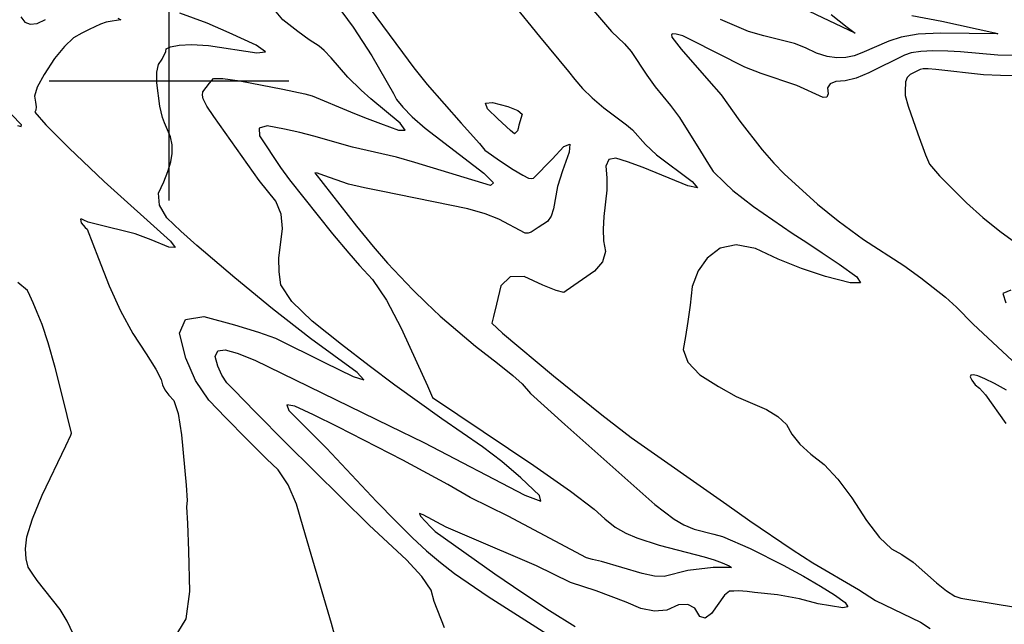
# Model space of a CAD drawing. Extents: x 588791 to 642744, y 433802 to 471288.
# Drawn here: x 614845 to 615868, y 436436 to 437064 of the extents above; entities that cross this region are included whole.
import ezdxf

# ---------------------------------------------------------------- set-up
doc = ezdxf.new("R2010")
doc.units = 0
doc.header["$MEASUREMENT"] = 0
doc.layers.get('0').update_dxf_attribs({"linetype": 'CONTINUOUS'})
for name, color, linetype in [('CONT-INDX', 7, 'CONTINUOUS'), ('CONT-INTER', 7, 'CONTINUOUS'), ('GRIDS', 7, 'CONTINUOUS')]:
    doc.layers.add(name, color=color, linetype=linetype)

# ---------------------------------------------------------------- blocks, each defined once
blk = doc.blocks.new('map5')
at = {"layer": 'CONT-INDX', "color": 1, "linetype": 'Continuous'}
for points, elevation in [([(23783.8, 2066.8), (23788, 2061.3), (23793.7, 2059.1), (23800.8, 2060.1), (23809.4, 2064.2)], 3550), ([(23884.8, 2065.6), (23887.6, 2063.8), (23878.7, 2062.3), (23872.4, 2061.2), (23866.6, 2059.4), (23855, 2053.8), (23847.4, 2049.8), (23838.7, 2045), (23829.2, 2036.2), (23819, 2023.6), (23808, 2007), (23801, 1993.9), (23798.1, 1984.4), (23799.3, 1978.3), (23799.8, 1973.5), (23799.5, 1970), (23798.4, 1967.7), (23809.8, 1954.6), (23833.8, 1930.6), (23870.3, 1895.9), (23939.5, 1833.7), (23944.3, 1827.1), (23937.6, 1827.6), (23919.4, 1835.2), (23902.5, 1841.3), (23862.3, 1851.5), (23853.7, 1853.6), (23849.2, 1855.5), (23847.2, 1856.7), (23846, 1856.7), (23846.7, 1852.7), (23850.6, 1848.1), (23852.8, 1846.1), (23864.7, 1815.8)], 3550), ([(24625.4, 2069.2), (24642, 2056.3), (24650.3, 2049.9), (24596.3, 2075.6)], 3600), ([(24293.8, 2081.8), (24322.5, 2046.5), (24352.6, 2010), (24359.1, 2001.6), (24367.4, 1992.5), (24377.4, 1982.7), (24389.3, 1972.3), (24412.9, 1954.7), (24419, 1949.4), (24432.5, 1934.2), (24444, 1923.6), (24481.3, 1895.8), (24486.7, 1889.3), (24476.7, 1891.4), (24430.2, 1910.3), (24413.8, 1916.3), (24402, 1920.1), (24394.6, 1918.6), (24391.4, 1911.7), (24392.5, 1899.6), (24392.6, 1886.8), (24389.4, 1859.3), (24388.6, 1846.2), (24389.2, 1834.1), (24391.2, 1822.9), (24388, 1812.3), (24379.7, 1802.5), (24350.4, 1782.3)], 3600), ([(23864.7, 1815.8), (23875.5, 1787.4), (23887.4, 1761.4), (23900.3, 1737.8), (23914.2, 1716.6), (23924, 1700.6), (23929.5, 1690), (23930.9, 1684.6), (23933.5, 1679.2), (23937.5, 1673.8), (23942.8, 1668.3), (23947.3, 1654.5), (23950.9, 1632.4), (23955.5, 1580.3), (23956.7, 1564.3), (23956, 1557.5), (23957.1, 1540.3), (23958, 1511.8), (23959.2, 1469.6), (23955.4, 1441.4), (23946.6, 1427.2)], 3550), ([(24350.4, 1782.3), (24348, 1780.5), (24339.8, 1782.4), (24326, 1787.9), (24306.5, 1797), (24292, 1796.8), (24282.4, 1787.2), (24277.8, 1768.3), (24274.7, 1755.4), (24273.2, 1748.5), (24284, 1738), (24337.2, 1693.8), (24387.3, 1653.4), (24417.8, 1629.7), (24517.2, 1560.1), (24541.1, 1543), (24585, 1513.2), (24606.6, 1499.3), (24653.9, 1471.9), (24671.5, 1460.3), (24718.3, 1437.8), (24728.4, 1431.3)], 3600)]:
    blk.add_lwpolyline(points, dxfattribs=dict(at, elevation=elevation))
at = {"layer": 'CONT-INDX', "color": 1, "linetype": 'Continuous', "elevation": 3600}
blk.add_lwpolyline([(24296.6, 1945.2), (24292.3, 1948.6), (24279.2, 1960.9), (24268.4, 1971.4), (24266.5, 1977.1), (24273.6, 1977.9), (24289.8, 1973.8), (24300.1, 1969.7), (24304.5, 1965.7), (24301, 1954.3), (24300.5, 1950.9), (24299.8, 1948.4), (24296.6, 1945.2)], close=True, dxfattribs=at)
at = {"layer": 'CONT-INTER', "color": 7, "linetype": 'Continuous'}
for points, elevation in [([(23932.4, 1895.3), (23936.7, 1906.2), (23939.6, 1916.1), (23941.2, 1925), (23941.1, 1933.7), (23939.3, 1942), (23933.1, 1956.7), (23931.1, 1962.2), (23928.3, 1973.9), (23925.1, 1998.3), (23925.2, 2009.3), (23927, 2017.5), (23930.6, 2022.9), (23934.5, 2031), (23934.9, 2033.7), (23939.5, 2035.8), (23948.2, 2037.3), (23961, 2038.1), (23978.7, 2037.1), (24029.1, 2029.3), (24038.1, 2030.4), (24028.4, 2037.4), (24000.1, 2050.3), (23977.4, 2060.2), (23948.9, 2070.6)], 3560), ([(24867.5, 2026.5), (24798.5, 2027.2), (24759.9, 2030.5)], 3620), ([(23979.7, 1997.9), (23982, 2000.4), (23984, 2002.8), (23993.8, 2002.8), (24011.3, 2000.3), (24056.1, 1991.6), (24079, 1986.9), (24086.3, 1984.9), (24126.3, 1968), (24140.8, 1962.3), (24157.5, 1956), (24176.2, 1949.1), (24183, 1949.2), (24178, 1956.3), (24147.5, 1981.8), (24137.5, 1990.6), (24123.4, 2004.3), (24106.2, 2024.2), (24099.1, 2031.8), (24093.9, 2036.4), (24083.2, 2043), (24071.6, 2051.7), (24056, 2063.9), (24042, 2080.3)], 3570), ([(24111.5, 2080), (24129.1, 2056.1), (24148.3, 2026.4), (24171, 1987.1), (24174, 1981), (24180.5, 1973), (24190.5, 1963), (24204, 1951.1), (24264.6, 1904.4), (24274.8, 1894.4), (24271.6, 1891.7), (24193.1, 1915.5), (24174.1, 1921.1), (24128.4, 1931.5), (24088.1, 1942.8), (24073.7, 1946.6), (24057.6, 1950.2), (24039.9, 1953.7), (24031.3, 1951.3), (24031.7, 1943.1), (24053.7, 1910.4)], 3580), ([(24709.1, 2068.4), (24740.6, 2062.4), (24795.6, 2050.3), (24797.4, 2049.7), (24798.5, 2049.1), (24738.9, 2049.8), (24716, 2048.7), (24698.1, 2045.9), (24685.3, 2041.5), (24657.5, 2029.3), (24649.4, 2026.4), (24640.7, 2024.7), (24631.4, 2024.2), (24621.3, 2025.6), (24610.4, 2029.2), (24598.7, 2034.8), (24587.3, 2039.3), (24555.5, 2047.2), (24539.6, 2051.5), (24510.6, 2064.1)], 3610), ([(24362.2, 2093.3), (24397.2, 2051.8), (24411, 2038.8), (24417.9, 2030.8), (24434.2, 2006.2), (24442.6, 1994.1), (24458.8, 1974.6), (24468, 1962.2), (24489.8, 1927.3), (24498.1, 1913.9), (24503, 1906.1), (24514.9, 1894.2)], 3610), ([(24818.5, 2005.7), (24801.2, 2005.9), (24783.7, 2006.7), (24734.3, 2012.2), (24726.2, 2013), (24721, 2013), (24717.8, 2012.3), (24707.6, 2007.1), (24704.5, 2003.8), (24702.7, 1999.4), (24702.2, 1989.3), (24702.5, 1985.2), (24705.6, 1974.1), (24715.4, 1945.2), (24723.3, 1923.3), (24727.5, 1913.8), (24738.1, 1901.8)], 3630), ([(24145.7, 2076.6), (24180.4, 2029.8), (24191.9, 2014), (24205.9, 1996.6), (24241.1, 1956.5), (24260.1, 1935.1), (24265.8, 1928.4), (24281.9, 1916.8), (24295.3, 1908.2), (24305.1, 1902.2), (24311.3, 1899.1), (24314, 1898.7), (24316.5, 1899.2), (24335.6, 1918.8), (24348, 1932.2), (24354, 1934.7), (24353.5, 1926.2), (24346.4, 1906.7), (24341.4, 1890.4), (24337.2, 1867.3), (24334.8, 1859.6), (24331, 1854.2), (24321.2, 1848.1), (24313.9, 1843.1), (24310.7, 1841.9), (24307.8, 1842), (24280.5, 1856.6), (24266.1, 1862.2), (24248.1, 1867.2), (24158.2, 1885.6), (24140.8, 1889.1), (24124.1, 1892.9), (24098.5, 1902.1), (24092, 1904.3), (24089.1, 1904.8), (24132.4, 1849.4), (24149.7, 1828.3), (24164.8, 1810.8), (24191.1, 1783.1), (24204.9, 1769.5), (24219.3, 1755.9), (24256.2, 1724.7), (24278.8, 1707.1), (24294.9, 1694), (24304.6, 1685.4), (24313.3, 1675.6), (24348.8, 1643.3), (24408.1, 1590.5), (24442.4, 1560.2), (24462.4, 1544.8), (24472.5, 1539), (24483.3, 1534.5), (24503.7, 1529.2), (24512.8, 1526.8), (24541.5, 1514.5)], 3590), ([(24759.9, 2030.5), (24746.5, 2031.1), (24731.1, 2031.5), (24718.5, 2030.8), (24708.6, 2029.3), (24701.6, 2026.9), (24664.7, 2008.8), (24651.5, 2003.3), (24640.1, 2000.3), (24630.4, 1999.7), (24624.3, 1997.3), (24621.6, 1993), (24622.4, 1986.9), (24621, 1983.5), (24617.3, 1982.9), (24590, 1995.4), (24552.8, 2008), (24535.7, 2014.6), (24479.7, 2042.8), (24471.4, 2047), (24464.6, 2048.7), (24461.1, 2049.3), (24459.6, 2048.4), (24460, 2045.9), (24469.7, 2033.2), (24498.6, 2000.5), (24511.1, 1985.8), (24530.5, 1958.5), (24554, 1928.8), (24566, 1914.9), (24576.8, 1903.7), (24611.3, 1872.2), (24632.7, 1854.8), (24659, 1835.5), (24701.1, 1808.3), (24718.7, 1795.6), (24744.2, 1775.4), (24755.8, 1765.3), (24773.1, 1747.5), (24834, 1690.7)], 3620), ([(24807.6, 1678.8), (24795, 1685.7), (24785, 1690.7), (24777.7, 1693.8), (24773.2, 1695), (24770.6, 1694.6), (24770, 1692.8), (24771.5, 1689.4), (24775, 1684.5), (24779.7, 1680.9), (24785.9, 1674.1), (24806.8, 1644.4)], 3620), ([(23838.2, 1425.8), (23831.9, 1438.7), (23824.8, 1450.8), (23801, 1481.2), (23795.5, 1488.8), (23791.5, 1495.1), (23789.3, 1503.5), (23788.9, 1514), (23790.1, 1526.6), (23795.9, 1545.1), (23806, 1569.7), (23830.6, 1621), (23835.8, 1632), (23836.5, 1634.2), (23827.6, 1670.8), (23819.5, 1702.6), (23812.3, 1728), (23806.1, 1747), (23800.9, 1759.7), (23796.6, 1769.8), (23793.2, 1777.4), (23790.7, 1782.5), (23780.8, 1790.8)], 3540), ([(23780.4, 1954), (23784.4, 1952.9), (23784.7, 1954.5), (23774.3, 1965.4)], 3540), ([(24223.9, 1431.9), (24213.3, 1459.2), (24209.9, 1470.9), (24200.3, 1485.3), (24184.6, 1502.6), (24145.8, 1538.6), (24059.4, 1623.8), (24027.2, 1656.4), (24005, 1679.2), (23998, 1686.4), (23992.5, 1694.6), (23988.5, 1703.8), (23985.9, 1714), (23988.4, 1719.7), (23996, 1720.9), (24008.6, 1717.5), (24026.9, 1710.2), (24166.7, 1642), (24202.6, 1624.5), (24307.4, 1569.8), (24323.9, 1563.6), (24322.5, 1569.6), (24303.3, 1587.9), (24283.6, 1604.8), (24263.5, 1620), (24221, 1649), (24172.4, 1684.1), (24145.6, 1704.3), (24116.9, 1726.5), (24086.4, 1750.6), (24065.4, 1771.2), (24054, 1788.2), (24052.1, 1801.8), (24051.7, 1816.1), (24055.8, 1847), (24054.3, 1861.8), (24048.6, 1875.4), (24031.5, 1896.7), (23984.4, 1963.4), (23977.2, 1974.1), (23973.3, 1981.5), (23972.5, 1985.4), (23972.9, 1989), (23979.7, 1997.9)], 3570), ([(24053.7, 1910.4), (24063, 1897.4), (24107.6, 1841.5), (24124.4, 1821.1), (24135.8, 1808.3), (24149.3, 1793.9), (24163.7, 1772.3), (24179, 1743.5), (24195.3, 1707.6), (24206.1, 1683.5), (24211.6, 1671.4), (24316.6, 1600.6), (24354.9, 1573.9), (24379.5, 1555.4), (24390.3, 1545.1), (24401.3, 1536.7), (24412.4, 1530.2), (24423.7, 1525.6), (24446.7, 1517.9), (24493.7, 1505.7), (24503.9, 1502.6), (24512.4, 1499.5), (24519.4, 1496.4), (24522, 1494.5), (24508.7, 1494.7), (24503.1, 1494.7), (24476.8, 1491.4), (24451.9, 1485.4), (24442.1, 1485.6), (24429.1, 1488.3), (24387.1, 1500.8), (24377.7, 1503.1), (24371.3, 1504.8), (24290.1, 1547.8), (24250.6, 1567.4), (24227.2, 1580.9), (24180.6, 1606), (24113, 1640.8), (24087.9, 1653.2), (24068.5, 1662.2), (24060, 1663.8), (24062.3, 1657.8), (24101.5, 1618.5), (24153.3, 1563.3), (24173.3, 1542.6), (24190.6, 1525.4), (24205.3, 1512), (24219.8, 1499.7), (24234.2, 1488.5), (24269.2, 1464.6), (24330.2, 1425.7)], 3580), ([(24117.7, 1395.7), (24106.5, 1436.5), (24085.6, 1508), (24077.2, 1536.6), (24070.2, 1560.6), (24061.5, 1580.5), (24051.1, 1596.1), (24039.1, 1607.6), (24029.7, 1616.8), (24018.5, 1627.9), (23996.7, 1650.3), (23979.2, 1668.4), (23965.3, 1689), (23955.2, 1712.2), (23948.7, 1738.1), (23955, 1752.5), (23974, 1755.3), (24005.8, 1746.7), (24030.6, 1739.2), (24048.3, 1732.8), (24099.2, 1707.6), (24128.9, 1693.1), (24140.2, 1689.6), (24133.3, 1697.1), (24084.9, 1732.7), (24045.4, 1763.5), (24006.1, 1795.6), (23966.8, 1829.1), (23950.2, 1844.1), (23935.7, 1857.9), (23927.9, 1871), (23926.8, 1883.5), (23932.4, 1895.3)], 3560), ([(24514.9, 1894.2), (24523.5, 1886.4), (24544.7, 1869.6), (24585.1, 1841.9), (24600.1, 1832.4), (24616.3, 1821.7), (24633.7, 1809.8), (24652.3, 1796.8), (24656.1, 1790.3), (24645.2, 1790.4), (24619.6, 1797.1), (24594.7, 1805.2), (24570.5, 1814.9), (24547, 1826), (24526.9, 1829.9), (24510.2, 1826.6), (24496.8, 1816.1), (24487.2, 1802.8), (24481.2, 1786.5), (24478.9, 1767.4), (24476.6, 1750.1), (24474.3, 1734.7), (24471.9, 1721.1), (24476.8, 1707.9), (24489, 1695), (24508.6, 1682.6), (24526.7, 1672.4), (24558.2, 1658.7), (24570.1, 1651.6), (24579, 1643.1), (24584.7, 1633.2), (24593.1, 1622.9), (24604.3, 1612.4), (24618.2, 1601.5), (24632.5, 1586.4), (24647.1, 1567.1), (24662.1, 1543.6), (24675.7, 1525.9), (24688, 1514), (24699, 1508), (24710.5, 1500.2), (24734.9, 1478.8), (24745.3, 1470.3), (24753.8, 1464.9), (24760.2, 1462.6), (24850.6, 1447.7)], 3610), ([(24738.1, 1901.8), (24766.2, 1873.6), (24783.1, 1858.3), (24800.6, 1844.1), (24855.3, 1804.4)], 3630), ([(24812.2, 1782.7), (24803.9, 1779.2), (24806.8, 1769.6)], 3630), ([(24541.5, 1514.5), (24575.5, 1497.1), (24596.6, 1485.5), (24614.4, 1475.1), (24628.8, 1466.1), (24639.9, 1458.4), (24642.8, 1453.9), (24637.5, 1452.7), (24612.1, 1457), (24592.5, 1462), (24569.9, 1466.1), (24545.9, 1468.8), (24538.3, 1469.6), (24533.6, 1470), (24529, 1470.2), (24524.5, 1470.1), (24519.9, 1469.9), (24514.6, 1465.9), (24501.2, 1446.7), (24494.7, 1441.9), (24489, 1443.8), (24484, 1452.4), (24476.6, 1456.3), (24466.9, 1455.7), (24454.9, 1450.4), (24441.9, 1449.1), (24427.8, 1451.9), (24412.6, 1458.6), (24381.5, 1470.5), (24354.7, 1479.1), (24319.3, 1496.4), (24247.5, 1527.1), (24225.6, 1536.6), (24201.7, 1549.2), (24197.9, 1550.6), (24199, 1548.1), (24209.4, 1536.9), (24214.2, 1532.2), (24276.3, 1488), (24305.3, 1468.2), (24333, 1449.9), (24359.5, 1433.2)], 3590)]:
    blk.add_lwpolyline(points, dxfattribs=dict(at, elevation=elevation))
at = {"layer": 'GRIDS', "color": 15, "linetype": 'Continuous'}
for p, q in [((23937.8, 2000), (23937.8, 2124.1)), ((23937.8, 2000), (23813.3, 2000)), ((24062.2, 2000), (23937.8, 2000)), ((23937.8, 1876), (23937.8, 2000)), ((23937.8, 2000), (23937.8, 2000))]:
    blk.add_line(p, q, dxfattribs=at)

msp = doc.modelspace()

# ---------------------------------------------------------------- block references
msp.add_blockref('map5', (591062.2175, 435000))

doc.saveas('drawing.dxf')
